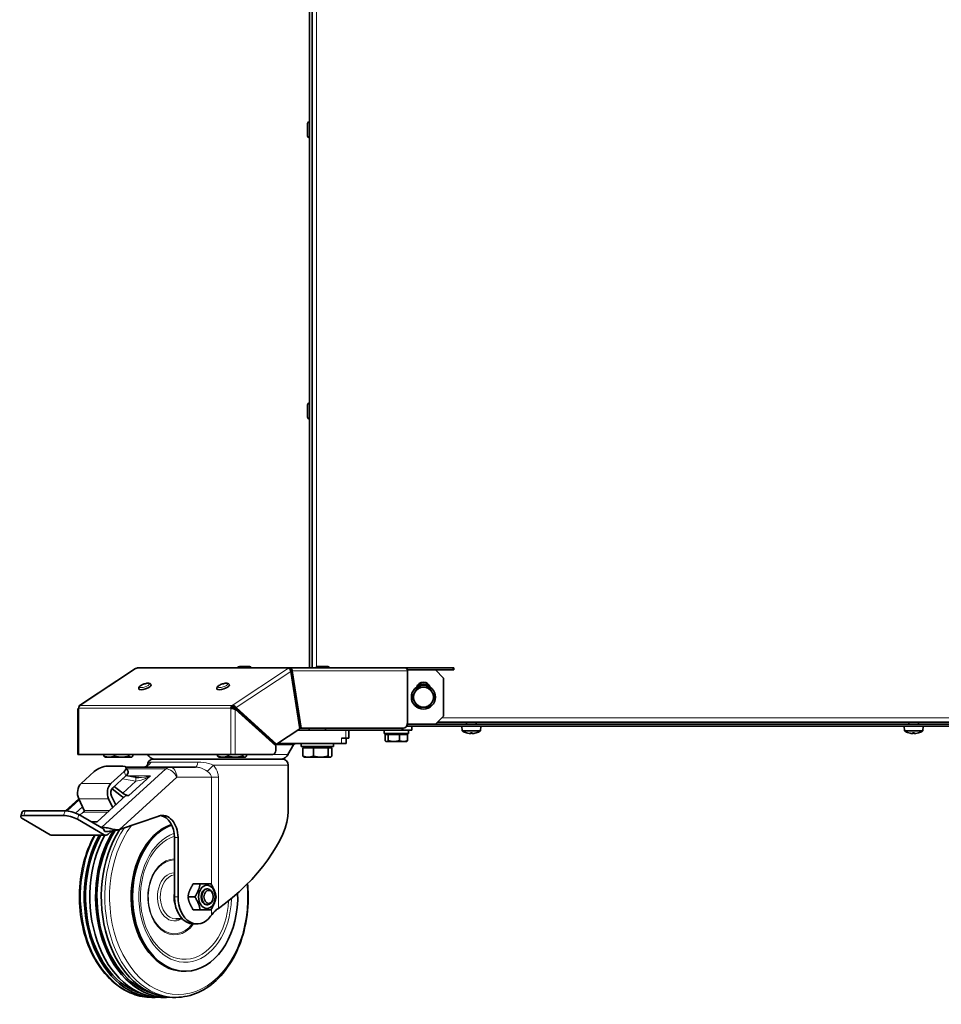
# Model space of a CAD drawing. Units: millimetres. Extents: x -2079 to 14765, y 217 to 6475.
# Drawn here: x 2759 to 3217, y 1323 to 1813 of the extents above; entities that cross this region are included whole.
import ezdxf

# ---------------------------------------------------------------- set-up
doc = ezdxf.new("R2010")
doc.units = ezdxf.units.MM
for name, color, linetype, lineweight in [('OŚ', 40, 'Continuous', 15), ('Widoczne (ISO)', 1, 'Continuous', 35), ('Widoczne wąskie (ISO)', 1, 'Continuous', 9)]:
    doc.layers.add(name, color=color, linetype=linetype, lineweight=lineweight)

# ---------------------------------------------------------------- blocks, each defined once
blk = doc.blocks.new('RAK #3')
at = {"layer": 'Widoczne (ISO)'}
for p, q in [((-320.63, -779.5), (-320.63, -19)), ((-319.38, -779.5), (-319.38, -19)), ((-321.62, -514.85), (-321.62, -508.65)), ((-320.72, -507.75), (-320.63, -507.75)), ((-320.72, -515.75), (-320.63, -515.75)), ((-321.62, -654.73), (-321.62, -648.53)), ((-320.72, -647.63), (-320.63, -647.63)), ((-320.72, -655.63), (-320.63, -655.63)), ((-355.53, -778.7), (-350.47, -778.7)), ((-316.64, -778.7), (-311.58, -778.7)), ((-407.18, -779.8), (-435.02, -798.16)), ((-406.27, -779.5), (-330.61, -779.5)), ((-356.25, -779.42), (-356.25, -779.5)), ((-349.75, -779.42), (-349.75, -779.5)), ((-330.61, -779.5), (-272.9, -779.5)), ((-330.61, -779.87), (-330.61, -779.5)), ((-329.9, -781), (-325.43, -809.5)), ((-329.9, -781), (-329.19, -781)), ((-329.88, -781.22), (-325.41, -809.72)), ((-324.72, -809.5), (-329.19, -781)), ((-317.36, -779.42), (-317.36, -779.5)), ((-310.86, -779.42), (-310.86, -779.5)), ((-249.38, -779.5), (-272.9, -779.5)), ((-271.9, -780.5), (-249.38, -780.5)), ((-271.84, -806.5), (-271.84, -781)), ((-257.96, -780.5), (-253.96, -784.5)), ((-249.38, -779.5), (-248.79, -779.5)), ((-248.79, -780.5), (-249.38, -780.5)), ((-248.79, -779.5), (-248.79, -780.5)), ((-399.39, -787.86), (-399.36, -787.93)), ((-360.5, -787.86), (-360.47, -787.93)), ((-253.96, -803.5), (-253.96, -784.5)), ((-405.56, -789.89), (-405.54, -789.97)), ((-366.67, -789.89), (-366.65, -789.97)), ((-358.78, -799.02), (-359.08, -798.11)), ((-435.79, -799.77), (-435.79, -822.52)), ((-359.69, -799.47), (-358.98, -799.47)), ((-357.89, -799.22), (-337.74, -817.38)), ((-357.89, -799.22), (-357.83, -799.22)), ((-357.83, -799.22), (-357.19, -799.22)), ((-357.57, -800.07), (-337.41, -818.22)), ((-337.03, -817.38), (-357.19, -799.22)), ((-257.96, -807.5), (-271.96, -807.5)), ((-253.96, -803.5), (-257.96, -807.5)), ((-257.96, -807.5), (259.46, -807.5)), ((258.46, -806.5), (-256.96, -806.5)), ((-242.53, -807.5), (-242.53, -806.5)), ((-237.73, -807.5), (-237.73, -806.5)), ((-22.53, -807.5), (-22.53, -806.5)), ((-17.73, -807.5), (-17.73, -806.5)), ((-345.99, -810.5), (-345.38, -810.5)), ((-325.41, -809.72), (-337.03, -817.38)), ((-326.6, -810.5), (-302.59, -810.5)), ((-325.43, -809.5), (-324.72, -809.5)), ((-273.96, -809.5), (-324.72, -809.5)), ((-320.74, -810.5), (-320.74, -809.5)), ((-312.74, -810.5), (-312.74, -809.5)), ((-302.59, -810.5), (-301.13, -810.5)), ((-301.13, -810.5), (-301.13, -814.5)), ((-275.54, -810.5), (-301.13, -810.5)), ((-283.42, -810.5), (-283.42, -812.1)), ((-271.42, -812.1), (-283.42, -812.1)), ((-282.99, -812.6), (-282.99, -815.65)), ((-282.99, -812.6), (-281.5, -812.6)), ((-281.86, -812.6), (-281.86, -812.1)), ((-281.5, -812.6), (-281.5, -815.65)), ((-281.5, -812.6), (-275.92, -812.6)), ((-275.92, -812.6), (-275.92, -815.65)), ((-275.92, -812.6), (-271.84, -812.6)), ((-269.71, -810.5), (-275.54, -810.5)), ((-272.98, -812.6), (-272.98, -812.1)), ((273.88, -808.5), (-272.38, -808.5)), ((-271.84, -812.6), (-271.84, -815.65)), ((-271.42, -810.5), (-271.42, -812.1)), ((-269.71, -808.5), (-269.71, -810.5)), ((-244.68, -810.78), (-244.88, -808.5)), ((-235.57, -810.78), (-244.68, -810.78)), ((-242.47, -811.84), (-242.45, -811.84)), ((-240.9, -812.14), (-240.9, -812.12)), ((-240.6, -811.84), (-239.65, -811.84)), ((-240.45, -812.12), (-240.42, -811.84)), ((-239.8, -812.12), (-239.83, -811.84)), ((-239.35, -812.14), (-239.35, -812.12)), ((-237.8, -811.84), (-237.78, -811.84)), ((-235.57, -810.78), (-235.38, -808.5)), ((-24.68, -810.78), (-24.88, -808.5)), ((-15.57, -810.78), (-24.68, -810.78)), ((-22.47, -811.84), (-22.45, -811.84)), ((-20.9, -812.14), (-20.9, -812.12)), ((-20.6, -811.84), (-19.65, -811.84)), ((-20.45, -812.12), (-20.42, -811.84)), ((-19.8, -812.12), (-19.83, -811.84)), ((-19.35, -812.14), (-19.35, -812.12)), ((-17.8, -811.84), (-17.78, -811.84)), ((-15.57, -810.78), (-15.38, -808.5)), ((-338.77, -817), (-338.16, -817)), ((-337.74, -817.38), (-337.03, -817.38)), ((-336.46, -817), (-304.72, -817)), ((-331.33, -822.6), (-328.53, -817.75)), ((-324.74, -817), (-324.74, -818.6)), ((-308.74, -817), (-308.74, -818.6)), ((-304.72, -814.5), (-302.59, -814.5)), ((-302.37, -817), (-304.72, -817)), ((-301.13, -814.5), (-302.59, -814.5)), ((-302.37, -817), (-302.37, -814.5)), ((-282.42, -816.1), (-282.59, -816)), ((-282.42, -816.1), (-282.25, -816.1)), ((-282.25, -816.1), (-278.71, -816.1)), ((-278.71, -816.1), (-273.88, -816.1)), ((-273.88, -816.1), (-272.42, -816.1)), ((-272.42, -816.1), (-272.24, -816)), ((-435.79, -822.52), (-435.35, -822.52)), ((-359.69, -822.52), (-435.35, -822.52)), ((-422.98, -822.52), (-422.98, -823.32)), ((-417.67, -822.52), (-417.67, -823.32)), ((-410.42, -822.52), (-410.42, -823.32)), ((-408.48, -822.52), (-408.48, -823.32)), ((-401.14, -822.6), (-401.18, -822.52)), ((-366.41, -822.52), (-366.41, -823.32)), ((-361.1, -822.52), (-361.1, -823.32)), ((-359.69, -822.52), (-357.57, -822.52)), ((-338.83, -822.52), (-357.57, -822.52)), ((-353.86, -822.52), (-353.86, -823.32)), ((-351.91, -822.52), (-351.91, -823.32)), ((-337.41, -818.22), (-337.41, -820.52)), ((-308.74, -818.6), (-324.74, -818.6)), ((-323.99, -819.2), (-323.99, -823.32)), ((-323.99, -819.2), (-318.68, -819.2)), ((-322.55, -819.2), (-322.55, -818.6)), ((-318.68, -819.2), (-311.43, -819.2)), ((-318.68, -819.2), (-318.68, -823.32)), ((-311.43, -819.2), (-309.49, -819.2)), ((-311.43, -819.2), (-311.43, -823.32)), ((-310.92, -819.2), (-310.92, -818.6)), ((-309.49, -819.2), (-309.49, -823.32)), ((-422.23, -823.9), (-422.46, -823.77)), ((-422.23, -823.9), (-420.33, -823.9)), ((-420.33, -823.9), (-414.05, -823.9)), ((-414.05, -823.9), (-409.45, -823.9)), ((-409.45, -823.9), (-409.23, -823.9)), ((-409.23, -823.9), (-409, -823.77)), ((-401.23, -827.87), (-401.23, -828.02)), ((-334.36, -824.86), (-398.1, -824.86)), ((-365.66, -823.9), (-365.89, -823.77)), ((-365.66, -823.9), (-363.76, -823.9)), ((-363.76, -823.9), (-357.48, -823.9)), ((-357.48, -823.9), (-352.88, -823.9)), ((-352.88, -823.9), (-352.66, -823.9)), ((-352.66, -823.9), (-352.43, -823.77)), ((-331.23, -827.87), (-331.23, -850.89)), ((-323.24, -823.9), (-323.47, -823.77)), ((-323.24, -823.9), (-321.33, -823.9)), ((-321.33, -823.9), (-315.05, -823.9)), ((-315.05, -823.9), (-310.46, -823.9)), ((-310.46, -823.9), (-310.24, -823.9)), ((-310.24, -823.9), (-310.01, -823.77)), ((-427.73, -831.02), (-434.26, -837)), ((-421.23, -828.3), (-413.45, -828.3)), ((-412.88, -831.02), (-419.41, -837)), ((-411.91, -828.87), (-390.17, -828.87)), ((-410.91, -831.03), (-411.87, -828.94)), ((-390.17, -828.87), (-377.37, -828.87)), ((-411.92, -833.12), (-418.45, -839.09)), ((-411.84, -833.04), (-407.3, -833.83)), ((-418.87, -839.6), (-414.12, -843.25)), ((-417.8, -838.5), (-413.55, -841.77)), ((-435.43, -844.57), (-442, -850.59)), ((-435.41, -844.6), (-432.72, -850.48)), ((-426.2, -856.04), (-411.95, -843)), ((-420.56, -844.6), (-418.54, -849.03)), ((-419.08, -843.24), (-417.05, -847.67)), ((-410.49, -843), (-411.95, -843)), ((-464.25, -853.4), (-463.58, -851.08)), ((-462.05, -850.58), (-442.25, -850.58)), ((-433.6, -848.57), (-437.03, -851.72)), ((-433.18, -851.17), (-434.92, -852.76)), ((-432.67, -850.7), (-433.18, -851.17)), ((-433.18, -851.17), (-432.83, -851.17)), ((-462.98, -854.78), (-449.59, -862.46)), ((-462.72, -852.9), (-442.92, -852.9)), ((-422.71, -862.46), (-436.11, -854.78)), ((-423.13, -859.53), (-435.44, -852.46)), ((-426.2, -856.04), (-429.21, -856.04)), ((-395.66, -853.18), (-415.1, -859.92)), ((-423.86, -858.76), (-424.47, -858.76)), ((-419.1, -860.68), (-420.76, -862.2)), ((-448.79, -862.68), (-421.92, -862.68)), ((-387.8, -893.37), (-387.8, -863.87)), ((-386.03, -893.37), (-386.03, -863.87)), ((-375.03, -886.87), (-378.44, -886.87)), ((-371.68, -889.37), (-371.37, -889.37)), ((-377.68, -893.37), (-381.1, -893.37)), ((-368.54, -893.32), (-368.54, -893.3)), ((-368.54, -893.42), (-368.54, -893.43)), ((-375.03, -899.87), (-378.44, -899.87)), ((-371.68, -897.37), (-371.37, -897.37)), ((-383.79, -904.37), (-387.09, -904.37)), ((-369.46, -902.54), (-369.81, -903.02)), ((-376.49, -906.87), (-378.25, -906.87)), ((-382.5, -930.37), (-383.2, -930.37)), ((-399.13, -943.37), (-397.35, -943.37)), ((-394.52, -943.37), (-391.69, -943.37)), ((-388.86, -943.37), (-387.08, -943.37))]:
    blk.add_line(p, q, dxfattribs=at)
blk.add_circle((-263.96, -794), 6, dxfattribs=at)
for centre, radius, start, end in [((-320.72, -508.65), 0.9, 90, 180), ((-320.72, -514.85), 0.9, 180, 270), ((-320.72, -648.53), 0.9, 90, 180), ((-320.72, -654.73), 0.9, 180, 270), ((-355.53, -779.42), 0.72, 90, 180), ((-350.47, -779.42), 0.72, 0, 90), ((-316.64, -779.42), 0.72, 90, 180), ((-311.58, -779.42), 0.72, 0, 90), ((-263.96, -790), 3.5, 16.0685, 163.9315), ((-263.96, -792), 4.55, 43.173, 136.827), ((-263.96, -794), 5, 150, 210), ((-263.96, -794), 5, 90, 150), ((-263.96, -794), 5, 30, 90), ((-263.96, -794), 5, 330, 30), ((-263.96, -794), 5, 210, 270), ((-263.96, -794), 5, 270, 330), ((-240.13, -804.2), 8, 235.3321, 252.4739), ((-242.47, -811.63), 0.206, 252.4739, 270), ((-237.78, -811.63), 0.206, 270, 287.5261), ((-240.13, -804.2), 8, 287.5261, 304.6679), ((-20.13, -804.2), 8, 235.3321, 252.4739), ((-22.47, -811.63), 0.206, 252.4739, 270), ((-17.78, -811.63), 0.206, 270, 287.5261), ((-20.13, -804.2), 8, 287.5261, 304.6679), ((-327.23, -818.5), 1.5, 90, 150), ((-396.97, -820.19), 4.81, 210, 256.391), ((-335.49, -820.19), 4.81, 283.609, 330), ((-398.23, -827.87), 3, 90, 180), ((-398.23, -821.87), 3, 270, 272.4818), ((-334.23, -821.87), 3, 267.5182, 270), ((-334.23, -827.87), 3, 0, 90)]:
    blk.add_arc(centre, radius, start, end, dxfattribs=at)
for centre, major_axis, ratio, start_param, end_param in [((-406.27, -781), (0, 1.5), 0.707107, 0, 0.436332), ((-330.61, -781), (0, 1.5), 0.707107, 0, 0.436332), ((-272.9, -781), (0, 1.5), 0.707107, 4.712389, 6.283185), ((-402.45, -788.95), (3.09, 1.02), 0.298836, 3.141593, 6.283185), ((-363.56, -788.95), (3.09, 1.02), 0.298836, 3.141593, 6.283185), ((-434.29, -799.47), (0, -1.5), 0.707107, 3.577925, 4.712389), ((-358.63, -799.47), (0, 1.5), 0.707107, 0.436332, 1.570796), ((-358.63, -799.47), (0, -0.5), 0.707107, 3.577925, 4.712389), ((-273.96, -806.5), (0, -3), 0.707107, 0, 1.570796), ((-275.54, -807.5), (0, -3), 0.707107, 0, 0.841069), ((-240.21, -804.25), (-3.99, 6.91), 0.984666, 2.318895, 2.475445), ((-242.27, -806.11), (4.68, -5.24), 0.660423, 5.542391, 5.605353), ((-237.6, -806.11), (-4.24, -5.6), 0.560215, 0.192958, 0.255921), ((-241.2, -812.51), (-0.25, -0.504), 0.303024, 2.561473, 2.614456), ((-239.59, -804.25), (-0.7, -7.95), 0.151119, 5.990337, 6.146888), ((-240.66, -804.25), (0.7, -7.95), 0.151119, 0.136297, 0.292848), ((-237.98, -806.11), (4.68, 5.24), 0.660423, 3.819425, 3.882387), ((-242.65, -806.11), (4.24, -5.6), 0.560215, 6.027264, 6.090227), ((-239.05, -812.51), (-0.25, 0.504), 0.303024, 0.527136, 0.58012), ((-240.04, -804.25), (-3.99, -6.91), 0.984666, 0.666147, 0.822698), ((-20.21, -804.25), (-3.99, 6.91), 0.984666, 2.318895, 2.475445), ((-22.27, -806.11), (4.68, -5.24), 0.660423, 5.542391, 5.605353), ((-17.6, -806.11), (-4.24, -5.6), 0.560215, 0.192958, 0.255921), ((-21.2, -812.51), (-0.25, -0.504), 0.303024, 2.561473, 2.614456), ((-19.59, -804.25), (-0.7, -7.95), 0.151119, 5.990337, 6.146888), ((-20.66, -804.25), (0.7, -7.95), 0.151119, 0.136297, 0.292848), ((-17.98, -806.11), (4.68, 5.24), 0.660423, 3.819425, 3.882387), ((-22.65, -806.11), (4.24, -5.6), 0.560215, 6.027264, 6.090227), ((-19.05, -812.51), (-0.25, 0.504), 0.303024, 0.527136, 0.58012), ((-20.04, -804.25), (-3.99, -6.91), 0.984666, 0.666147, 0.822698), ((-338.83, -820.52), (0, -2), 0.707107, 0, 1.570796), ((-424.2, -831.02), (4.55, 2.08), 0.384265, 0.698339, 2.269135), ((-416.42, -831.02), (4.55, 2.08), 0.384265, 5.410728, 6.981524), ((-415.46, -833.12), (4.55, 2.08), 0.384265, 5.410728, 6.283185), ((-432.15, -841.61), (0, -5.5), 0.707107, 3.716114, 5.28691), ((-417.3, -841.61), (0, -5.5), 0.707107, 3.716114, 5.28691), ((-417.3, -841.61), (0, -3), 0.707107, 3.716114, 5.28691), ((-412.41, -838.8), (3.38, -3.69), 0.593583, 5, 5.785398), ((-412.41, -838.8), (5.06, -5.53), 0.593583, 5, 5.183535), ((-458.78, -852.46), (-4.81, 1.38), 0.265829, 5.535843, 6.283185), ((-438.98, -852.46), (-4.81, 1.38), 0.265829, 3.965047, 5.535843), ((-433.02, -850.75), (0, -0.5), 0.707107, 0.574521, 2.145317), ((-366.23, -875.09), (-32.48, -31.47), 0.414066, 1.196961, 2.760101), ((-459.44, -854.78), (-4.81, 1.38), 0.265829, 5.535843, 7.106639), ((-439.64, -854.78), (4.81, -1.38), 0.265829, 0.823454, 2.39425), ((-393.81, -863.87), (0, 11), 0.707107, 4.712389, 6.523655), ((-395.58, -863.87), (0, 11), 0.707107, 4.712389, 6.169303), ((-391.69, -893.37), (0, -50), 0.707107, 3.995997, 6.323196), ((-391.69, -893.37), (0, -49.03), 0.707107, 3.971451, 6.076829), ((-388.86, -893.37), (0, -50), 0.707107, 3.980208, 6.283185), ((-382.5, -893.37), (0, -37), 0.707107, 3.400188, 7.904782), ((-383.2, -893.37), (0, -37), 0.707107, 3.376552, 6.283185), ((-448.79, -859.68), (0, -3), 0.707107, 5.897775, 6.283185), ((-397.35, -893.37), (0, -50), 0.707107, 4.05163, 6.323196), ((-397.35, -893.37), (0, -49.03), 0.707107, 4.036108, 6.076829), ((-394.52, -893.37), (0, -50), 0.707107, 4.05163, 6.283185), ((-421.92, -859.68), (0, -3), 0.707107, 5.897775, 6.857706), ((-371.68, -893.37), (0, 4), 0.707107, 6.276769, 9.431195), ((-371.68, -893.37), (0, -4), 0.707107, 3.141593, 6.283185), ((-371.37, -893.37), (0, 4), 0.707107, 4.728538, 10.979425), ((-378.25, -893.37), (0, -13.5), 0.707107, 4.712389, 6.283185), ((-376.49, -893.37), (0, -13.5), 0.707107, 4.712389, 7.057373)]:
    blk.add_ellipse(centre, major_axis=major_axis, ratio=ratio, start_param=start_param, end_param=end_param, dxfattribs=at)
for centre, major_axis in [((-371.68, -893.37), (0, 5.8)), ((-370.83, -893.37), (0, -3.23))]:
    blk.add_ellipse(centre, major_axis=major_axis, ratio=0.707107, dxfattribs=at)
for points, knots in [([(-407.18, -779.8), (-407.17, -779.79), (-407.15, -779.78), (-407.13, -779.77), (-407.01, -779.7), (-406.87, -779.66), (-406.72, -779.64)], [1.1709448, 1.1709448, 1.1709448, 1.1709448, 1.2205093, 1.2205093, 1.2205093, 1.5707963, 1.5707963, 1.5707963, 1.5707963]), ([(-331.06, -779.64), (-330.72, -779.7), (-330.26, -780.13), (-330.03, -780.7), (-329.96, -780.87), (-329.91, -781.04), (-329.88, -781.22)], [0, 0, 0, 0, 1.220509, 1.220509, 1.220509, 1.570796, 1.570796, 1.570796, 1.570796]), ([(-329.19, -781), (-329.29, -780.39), (-329.67, -779.8), (-330.17, -779.59), (-330.31, -779.53), (-330.46, -779.5), (-330.61, -779.5)], [0, 0, 0, 0, 1.220509, 1.220509, 1.220509, 1.570796, 1.570796, 1.570796, 1.570796]), ([(-405.56, -789.89), (-405.6, -789.77), (-405.61, -789.64), (-405.6, -789.39), (-405.56, -789.28), (-405.45, -789.02), (-405.36, -788.89), (-405.08, -788.57), (-404.85, -788.39), (-404.32, -788.06), (-404.03, -787.91), (-403.44, -787.65), (-403.14, -787.54), (-402.53, -787.34), (-402.23, -787.27), (-401.63, -787.15), (-401.34, -787.11), (-400.77, -787.08), (-400.5, -787.09), (-400.1, -787.19), (-399.96, -787.23), (-399.76, -787.36), (-399.69, -787.41), (-399.52, -787.58), (-399.44, -787.71), (-399.39, -787.86)], [4.712389, 4.712389, 4.712389, 4.712389, 4.832659, 4.832659, 4.97072, 4.97072, 5.181253, 5.181253, 5.591359, 5.591359, 5.973534, 5.973534, 6.323432, 6.323432, 6.668014, 6.668014, 7.021237, 7.021237, 7.411067, 7.411067, 7.606422, 7.606422, 7.707618, 7.707618, 7.853982, 7.853982, 7.853982, 7.853982]), ([(-366.67, -789.89), (-366.71, -789.77), (-366.72, -789.64), (-366.71, -789.39), (-366.67, -789.28), (-366.56, -789.02), (-366.47, -788.89), (-366.19, -788.57), (-365.95, -788.39), (-365.43, -788.06), (-365.14, -787.91), (-364.55, -787.65), (-364.25, -787.54), (-363.64, -787.34), (-363.34, -787.27), (-362.74, -787.15), (-362.45, -787.11), (-361.88, -787.08), (-361.61, -787.09), (-361.21, -787.19), (-361.07, -787.23), (-360.87, -787.36), (-360.79, -787.41), (-360.63, -787.58), (-360.55, -787.71), (-360.5, -787.86)], [4.712389, 4.712389, 4.712389, 4.712389, 4.832659, 4.832659, 4.97072, 4.97072, 5.181253, 5.181253, 5.591359, 5.591359, 5.973534, 5.973534, 6.323432, 6.323432, 6.668014, 6.668014, 7.021237, 7.021237, 7.411067, 7.411067, 7.606422, 7.606422, 7.707618, 7.707618, 7.853982, 7.853982, 7.853982, 7.853982]), ([(-357.19, -799.22), (-357.47, -798.73), (-358.03, -798.27), (-358.6, -798.14), (-358.76, -798.1), (-358.92, -798.1), (-359.08, -798.11)], [0, 0, 0, 0, 1.220509, 1.220509, 1.220509, 1.570796, 1.570796, 1.570796, 1.570796]), ([(-435.78, -799.77), (-435.78, -799.72), (-435.74, -799.66), (-435.65, -799.61), (-435.57, -799.56), (-435.47, -799.52), (-435.35, -799.47)], [0.7853982, 0.7853982, 0.7853982, 0.7853982, 1.2205093, 1.2205093, 1.2205093, 1.5707963, 1.5707963, 1.5707963, 1.5707963]), ([(-359.69, -799.47), (-359.26, -799.63), (-358.55, -799.78), (-357.99, -799.93), (-357.84, -799.98), (-357.69, -800.02), (-357.57, -800.07)], [0, 0, 0, 0, 1.220509, 1.220509, 1.220509, 1.570796, 1.570796, 1.570796, 1.570796]), ([(-240.9, -812.13), (-240.9, -812.13), (-240.9, -812.14), (-240.9, -812.14), (-240.91, -812.14), (-240.94, -812.14), (-240.97, -812.14), (-241.03, -812.14), (-241.06, -812.14), (-241.14, -812.13), (-241.19, -812.12), (-241.25, -812.11), (-241.26, -812.11), (-241.28, -812.11)], [0.02263994, 0.02263994, 0.02263994, 0.02263994, 0.02499326, 0.02499326, 0.03726529, 0.03726529, 0.04953733, 0.04953733, 0.06188717, 0.06188717, 0.07423701, 0.07423701, 0.07926055, 0.07926055, 0.07926055, 0.07926055]), ([(-240.45, -812.11), (-240.44, -812.12), (-240.45, -812.12), (-240.47, -812.13), (-240.49, -812.14), (-240.54, -812.14), (-240.57, -812.14), (-240.64, -812.14), (-240.68, -812.14), (-240.75, -812.14), (-240.77, -812.14), (-240.8, -812.13)], [0, 0, 0, 0, 0.0124564, 0.0124564, 0.02491279, 0.02491279, 0.03718707, 0.03718707, 0.04946136, 0.04946136, 0.05654377, 0.05654377, 0.05654377, 0.05654377]), ([(-239.45, -812.13), (-239.46, -812.13), (-239.47, -812.14), (-239.52, -812.14), (-239.56, -812.14), (-239.64, -812.14), (-239.68, -812.14), (-239.74, -812.14), (-239.76, -812.14), (-239.79, -812.13), (-239.8, -812.12), (-239.8, -812.11), (-239.8, -812.11), (-239.8, -812.11)], [0.02263825, 0.02263825, 0.02263825, 0.02263825, 0.02491956, 0.02491956, 0.03722843, 0.03722843, 0.04953731, 0.04953731, 0.06192534, 0.06192534, 0.07431337, 0.07431337, 0.07926312, 0.07926312, 0.07926312, 0.07926312]), ([(-238.97, -812.11), (-239.01, -812.12), (-239.06, -812.12), (-239.14, -812.13), (-239.18, -812.14), (-239.25, -812.14), (-239.28, -812.14), (-239.32, -812.14), (-239.34, -812.14), (-239.35, -812.14), (-239.35, -812.14), (-239.35, -812.13)], [0, 0, 0, 0, 0.0124564, 0.0124564, 0.02491279, 0.02491279, 0.03718707, 0.03718707, 0.04946136, 0.04946136, 0.05654377, 0.05654377, 0.05654377, 0.05654377]), ([(-20.9, -812.13), (-20.9, -812.13), (-20.9, -812.14), (-20.9, -812.14), (-20.91, -812.14), (-20.94, -812.14), (-20.97, -812.14), (-21.03, -812.14), (-21.06, -812.14), (-21.14, -812.13), (-21.19, -812.12), (-21.25, -812.11), (-21.26, -812.11), (-21.28, -812.11)], [0.02263994, 0.02263994, 0.02263994, 0.02263994, 0.02499326, 0.02499326, 0.03726529, 0.03726529, 0.04953733, 0.04953733, 0.06188717, 0.06188717, 0.07423701, 0.07423701, 0.07926055, 0.07926055, 0.07926055, 0.07926055]), ([(-20.45, -812.11), (-20.44, -812.12), (-20.45, -812.12), (-20.47, -812.13), (-20.49, -812.14), (-20.54, -812.14), (-20.57, -812.14), (-20.64, -812.14), (-20.68, -812.14), (-20.75, -812.14), (-20.77, -812.14), (-20.8, -812.13)], [0, 0, 0, 0, 0.0124564, 0.0124564, 0.02491279, 0.02491279, 0.03718707, 0.03718707, 0.04946136, 0.04946136, 0.05654377, 0.05654377, 0.05654377, 0.05654377]), ([(-19.45, -812.13), (-19.46, -812.13), (-19.47, -812.14), (-19.52, -812.14), (-19.56, -812.14), (-19.64, -812.14), (-19.68, -812.14), (-19.74, -812.14), (-19.76, -812.14), (-19.79, -812.13), (-19.8, -812.12), (-19.8, -812.11), (-19.8, -812.11), (-19.8, -812.11)], [0.02263825, 0.02263825, 0.02263825, 0.02263825, 0.02491956, 0.02491956, 0.03722843, 0.03722843, 0.04953731, 0.04953731, 0.06192534, 0.06192534, 0.07431337, 0.07431337, 0.07926312, 0.07926312, 0.07926312, 0.07926312]), ([(-18.97, -812.11), (-19.01, -812.12), (-19.06, -812.12), (-19.14, -812.13), (-19.18, -812.14), (-19.25, -812.14), (-19.28, -812.14), (-19.32, -812.14), (-19.34, -812.14), (-19.35, -812.14), (-19.35, -812.14), (-19.35, -812.13)], [0, 0, 0, 0, 0.0124564, 0.0124564, 0.02491279, 0.02491279, 0.03718707, 0.03718707, 0.04946136, 0.04946136, 0.05654377, 0.05654377, 0.05654377, 0.05654377]), ([(-401.1, -827.86), (-401.1, -827.86), (-401.1, -827.86), (-401.11, -827.88), (-401.14, -827.93), (-401.35, -828.14), (-401.52, -828.3), (-402.16, -828.63), (-402.56, -828.78), (-403.22, -828.86), (-403.38, -828.87), (-403.53, -828.87)], [-7.1085878, -7.1085878, -7.1085878, -7.1085878, -7.0734151, -7.0734151, -6.8698317, -6.8698317, -6.6662482, -6.6662482, -6.5071461, -6.5071461, -6.4626648, -6.4626648, -6.4626648, -6.4626648]), ([(-403.53, -828.87), (-403, -828.87), (-402.53, -828.76), (-401.85, -828.49), (-401.63, -828.35), (-401.41, -828.18), (-401.35, -828.14), (-401.31, -828.1)], [-1.0179172, -1.0179172, -1.0179172, -1.0179172, -0.8672857, -0.8672857, -0.713924, -0.713924, -0.650203, -0.650203, -0.650203, -0.650203]), ([(-405.52, -833.98), (-405.65, -833.98), (-405.78, -833.98), (-406.03, -833.97), (-406.15, -833.96), (-406.4, -833.95), (-406.51, -833.94), (-406.75, -833.91), (-406.86, -833.9), (-407.08, -833.87), (-407.19, -833.85), (-407.3, -833.83)], [-0.9962753, -0.9962753, -0.9962753, -0.9962753, -0.9540998, -0.9540998, -0.9119244, -0.9119244, -0.869749, -0.869749, -0.8275736, -0.8275736, -0.7853982, -0.7853982, -0.7853982, -0.7853982]), ([(-415.1, -859.92), (-415.61, -860.1), (-416.2, -860.12), (-416.89, -860.03), (-417.58, -859.94), (-418.37, -859.74), (-419.21, -859.53), (-420.05, -859.32), (-420.95, -859.1), (-421.77, -858.96), (-422.18, -858.89), (-422.57, -858.83), (-422.93, -858.8), (-423.28, -858.77), (-423.6, -858.76), (-423.86, -858.76)], [0, 0, 0, 0, 0.25, 0.25, 0.25, 0.5, 0.5, 0.5, 0.75, 0.75, 0.75, 0.875, 0.875, 0.875, 1, 1, 1, 1]), ([(-423.13, -859.53), (-423.08, -859.63), (-423.03, -859.72), (-422.84, -860.13), (-422.64, -860.53), (-422.47, -860.85)], [-0.1562308, -0.1562308, -0.1562308, -0.1562308, -0.1195018, -0.1195018, 0, 0, 0, 0]), ([(-418.19, -860.48), (-418.79, -860.65), (-419.42, -860.73), (-420.06, -860.77), (-420.96, -860.83), (-421.87, -860.83), (-422.47, -860.85)], [0.2207488, 0.2207488, 0.2207488, 0.2207488, 0.5, 0.5, 0.5, 0.8910888, 0.8910888, 0.8910888, 0.8910888]), ([(-427.53, -862.68), (-427.82, -863.2), (-428.1, -863.72), (-430.61, -868.61), (-432.34, -873.47), (-434.6, -883.69), (-435.14, -889.05), (-434.98, -899.75), (-434.29, -905.07), (-431.72, -915.16), (-429.85, -919.92), (-425.1, -928.39), (-422.23, -932.1), (-415.77, -938.04), (-412.19, -940.28), (-405.4, -942.8), (-402.27, -943.37), (-399.13, -943.37)], [0.903323, 0.903323, 0.903323, 0.903323, 0.942714, 0.942714, 1.267029, 1.267029, 1.591699, 1.591699, 1.916311, 1.916311, 2.240986, 2.240986, 2.56513, 2.56513, 2.885597, 2.885597, 3.141593, 3.141593, 3.141593, 3.141593]), ([(-387.08, -943.37), (-383.3, -943.37), (-379.53, -942.54), (-372.34, -939.3), (-368.93, -936.88), (-362.78, -930.65), (-360.05, -926.81), (-355.59, -918.12), (-353.87, -913.27), (-351.6, -903.04), (-351.06, -897.68), (-351.17, -890.48), (-351.27, -888.64), (-351.45, -886.8)], [3.141593, 3.141593, 3.141593, 3.141593, 3.449531, 3.449531, 3.763007, 3.763007, 4.084307, 4.084307, 4.408622, 4.408622, 4.733292, 4.733292, 4.845659, 4.845659, 4.845659, 4.845659]), ([(-365.97, -899.11), (-366.32, -899.35), (-366.66, -899.61), (-366.98, -899.89), (-367.31, -900.16), (-367.62, -900.45), (-367.92, -900.74), (-368.22, -901.03), (-368.49, -901.33), (-368.75, -901.63), (-369.01, -901.94), (-369.25, -902.24), (-369.46, -902.54)], [0, 0, 0, 0, 0.25, 0.25, 0.25, 0.5, 0.5, 0.5, 0.75, 0.75, 0.75, 1, 1, 1, 1])]:
    blk.add_open_spline(points, degree=3, knots=knots, dxfattribs=at)
for points in [[(-329.96, -780.89), (-329.94, -780.93), (-329.92, -780.96), (-329.9, -781)], [(-434.74, -798.11), (-435.03, -798.06), (-435.21, -798.29), (-435.17, -798.65)], [(-358.98, -799.47), (-358.89, -799.57), (-358.76, -799.67), (-358.63, -799.77)], [(-358.78, -799.02), (-358.46, -798.94), (-358.1, -799.07), (-357.89, -799.22)], [(-240.6, -811.84), (-240.6, -811.84), (-240.61, -811.83), (-240.61, -811.83)], [(-239.64, -811.83), (-239.64, -811.83), (-239.65, -811.84), (-239.65, -811.84)], [(-20.6, -811.84), (-20.6, -811.84), (-20.61, -811.83), (-20.61, -811.83)], [(-19.64, -811.83), (-19.64, -811.83), (-19.65, -811.84), (-19.65, -811.84)], [(-415.77, -860.07), (-416.57, -860.15), (-417.39, -860.27), (-418.19, -860.49)]]:
    blk.add_open_spline(points, degree=3, dxfattribs=at)
for points, weights in [([(-269.73, -794), (-268.96, -792.66), (-268.29, -791.5)], [1, 1.0379548493, 1]), ([(-268.29, -791.5), (-267.62, -790.34), (-266.84, -789)], [1, 1.0379548493, 1]), ([(-266.84, -789), (-265.3, -789), (-263.96, -789)], [1, 1.0379548493, 1]), ([(-263.96, -789), (-262.62, -789), (-261.07, -789)], [1, 1.0379548493, 1]), ([(-261.07, -789), (-260.3, -790.34), (-259.63, -791.5)], [1, 1.0379548493, 1]), ([(-259.63, -791.5), (-258.96, -792.66), (-258.18, -794)], [1, 1.0379548493, 1]), ([(-268.29, -796.5), (-268.96, -795.34), (-269.73, -794)], [1, 1.0379548493, 1]), ([(-266.84, -799), (-267.62, -797.66), (-268.29, -796.5)], [1, 1.0379548493, 1]), ([(-259.63, -796.5), (-260.3, -797.66), (-261.07, -799)], [1, 1.0379548493, 1]), ([(-258.18, -794), (-258.96, -795.34), (-259.63, -796.5)], [1, 1.0379548493, 1]), ([(-263.96, -799), (-265.3, -799), (-266.84, -799)], [1, 1.0379548493, 1]), ([(-261.07, -799), (-262.62, -799), (-263.96, -799)], [1, 1.0379548493, 1]), ([(-282.99, -815.65), (-282.59, -816.1), (-282.25, -816.1)], [1, 1.0379548493, 1]), ([(-282.25, -816.1), (-281.9, -816.1), (-281.5, -815.65)], [1, 1.0379548493, 1]), ([(-281.5, -815.65), (-280.01, -816.1), (-278.71, -816.1)], [1, 1.0379548493, 1]), ([(-278.71, -816.1), (-277.42, -816.1), (-275.92, -815.65)], [1, 1.0379548493, 1]), ([(-275.92, -815.65), (-274.83, -816.1), (-273.88, -816.1)], [1, 1.0379548493, 1]), ([(-273.88, -816.1), (-272.94, -816.1), (-271.84, -815.65)], [1, 1.0379548493, 1]), ([(-271.84, -815.65), (-272.05, -815.89), (-272.24, -816)], [1, 1.01965956375, 1.01895290532]), ([(-422.46, -823.77), (-422.71, -823.63), (-422.98, -823.32)], [1.01895290532, 1.01965956375, 1]), ([(-422.98, -823.32), (-421.56, -823.9), (-420.33, -823.9)], [1, 1.0379548493, 1]), ([(-420.33, -823.9), (-419.1, -823.9), (-417.67, -823.32)], [1, 1.0379548493, 1]), ([(-417.67, -823.32), (-415.73, -823.9), (-414.05, -823.9)], [1, 1.0379548493, 1]), ([(-414.05, -823.9), (-412.37, -823.9), (-410.42, -823.32)], [1, 1.0379548493, 1]), ([(-410.42, -823.32), (-409.9, -823.9), (-409.45, -823.9)], [1, 1.0379548493, 1]), ([(-409.45, -823.9), (-409, -823.9), (-408.48, -823.32)], [1, 1.0379548493, 1]), ([(-365.89, -823.77), (-366.14, -823.63), (-366.41, -823.32)], [1.01895290532, 1.01965956375, 1]), ([(-366.41, -823.32), (-364.99, -823.9), (-363.76, -823.9)], [1, 1.0379548493, 1]), ([(-363.76, -823.9), (-362.53, -823.9), (-361.1, -823.32)], [1, 1.0379548493, 1]), ([(-361.1, -823.32), (-359.16, -823.9), (-357.48, -823.9)], [1, 1.0379548493, 1]), ([(-357.48, -823.9), (-355.8, -823.9), (-353.86, -823.32)], [1, 1.0379548493, 1]), ([(-353.86, -823.32), (-353.33, -823.9), (-352.88, -823.9)], [1, 1.0379548493, 1]), ([(-352.88, -823.9), (-352.43, -823.9), (-351.91, -823.32)], [1, 1.0379548493, 1]), ([(-323.47, -823.77), (-323.71, -823.63), (-323.99, -823.32)], [1.01895290532, 1.01965956375, 1]), ([(-323.99, -823.32), (-322.56, -823.9), (-321.33, -823.9)], [1, 1.0379548493, 1]), ([(-321.33, -823.9), (-320.1, -823.9), (-318.68, -823.32)], [1, 1.0379548493, 1]), ([(-318.68, -823.32), (-316.74, -823.9), (-315.05, -823.9)], [1, 1.0379548493, 1]), ([(-315.05, -823.9), (-313.37, -823.9), (-311.43, -823.32)], [1, 1.0379548493, 1]), ([(-311.43, -823.32), (-310.91, -823.9), (-310.46, -823.9)], [1, 1.0379548493, 1]), ([(-310.46, -823.9), (-310.01, -823.9), (-309.49, -823.32)], [1, 1.0379548493, 1]), ([(-378.44, -886.87), (-380.54, -890.12), (-381.1, -893.37)], [1, 1.15470053838, 1]), ([(-377.68, -893.37), (-375.59, -890.12), (-375.03, -886.87)], [1, 1.15470053838, 1]), ([(-375.03, -886.87), (-371.61, -886.87), (-369.72, -886.87)], [1, 1.15470053838, 1]), ([(-369.72, -886.87), (-367.63, -890.12), (-367.07, -893.37)], [1, 1.15470053838, 1]), ([(-381.1, -893.37), (-380.54, -896.62), (-378.44, -899.87)], [1, 1.15470053838, 1]), ([(-375.03, -899.87), (-375.59, -896.62), (-377.68, -893.37)], [1, 1.15470053838, 1]), ([(-367.07, -893.37), (-367.63, -896.62), (-369.72, -899.87)], [1, 1.15470053838, 1]), ([(-369.72, -899.87), (-371.61, -899.87), (-375.03, -899.87)], [1, 1.15470053838, 1])]:
    blk.add_rational_spline(points, weights, degree=2, dxfattribs=at)
at = {"layer": 'Widoczne wąskie (ISO)'}
for p, q in [((-317.13, -19), (-317.13, -778.89)), ((-320.72, -507.75), (-320.72, -515.75)), ((-320.72, -647.63), (-320.72, -655.63)), ((-406.72, -779.64), (-434.74, -798.11)), ((-331.06, -779.64), (-406.72, -779.64)), ((-359.08, -798.11), (-331.06, -779.64)), ((-329.88, -781.22), (-357.19, -799.22)), ((-349.75, -779.42), (-356.25, -779.42)), ((-329.51, -783.5), (-329.52, -783.5)), ((-271.84, -781), (-329.19, -781)), ((-310.86, -779.42), (-317.36, -779.42)), ((-249.38, -779.5), (-249.38, -780.5)), ((-434.74, -798.11), (-359.08, -798.11)), ((-435.35, -799.47), (-435.35, -822.52)), ((-359.69, -799.47), (-435.35, -799.47)), ((-359.69, -822.52), (-359.69, -799.47)), ((-357.57, -800.07), (-357.57, -822.52)), ((-349.32, -807.5), (-348.71, -807.5)), ((-325.76, -807.5), (-325.74, -807.5)), ((-254.71, -804.25), (256.21, -804.25)), ((-302.59, -810.5), (-302.59, -814.5)), ((-242.53, -811.83), (-242.48, -811.83)), ((-240.61, -811.83), (-239.64, -811.83)), ((-240.45, -812.11), (-240.43, -811.84)), ((-239.8, -812.11), (-239.82, -811.84)), ((-237.77, -811.83), (-237.72, -811.83)), ((-22.53, -811.83), (-22.48, -811.83)), ((-20.61, -811.83), (-19.64, -811.83)), ((-20.45, -812.11), (-20.43, -811.84)), ((-19.8, -812.11), (-19.82, -811.84)), ((-17.77, -811.83), (-17.72, -811.83)), ((-337.94, -817.75), (-328.53, -817.75)), ((-304.72, -814.5), (-304.72, -817)), ((-401.14, -822.6), (-366.41, -822.6)), ((-351.91, -822.6), (-331.33, -822.6)), ((-376.13, -826.37), (-399.39, -826.37)), ((-398.23, -824.87), (-334.23, -824.87)), ((-368.38, -827.87), (-331.23, -827.87)), ((-423.86, -858.76), (-392.09, -829.67)), ((-412.88, -831.02), (-411.92, -833.12)), ((-392.09, -829.67), (-411.54, -829.67)), ((-419.41, -837), (-434.26, -837)), ((-386.64, -833.87), (-415.1, -859.92)), ((-413.58, -834.64), (-407.02, -835.79)), ((-407.02, -835.79), (-413.55, -841.77)), ((-399.76, -833.18), (-411.03, -833.18)), ((-410.49, -843), (-399.76, -833.18)), ((-369.46, -833.87), (-386.64, -833.87)), ((-369.46, -887.28), (-369.46, -833.87)), ((-369.46, -833.87), (-365.97, -833.87)), ((-365.97, -833.87), (-365.97, -899.11)), ((-435.16, -845.15), (-441.17, -850.65)), ((-435.41, -844.6), (-420.56, -844.6)), ((-462.72, -852.9), (-462.05, -850.58)), ((-442.25, -850.58), (-442.92, -852.9)), ((-432.83, -851.17), (-420.88, -851.17)), ((-420.12, -850.48), (-432.72, -850.48)), ((-436.11, -854.78), (-435.44, -852.46)), ((-423.86, -858.76), (-423.65, -859.23)), ((-449.59, -862.46), (-422.71, -862.46)), ((-386.03, -863.87), (-387.8, -863.87)), ((-386.03, -893.37), (-387.8, -893.37)), ((-369.46, -902.54), (-369.46, -899.46))]:
    blk.add_line(p, q, dxfattribs=at)
for centre, major_axis, ratio, start_param, end_param in [((-402.47, -788.88), (-3.09, -1.02), 0.298836, 0, 3.141593), ((-363.58, -788.88), (-3.09, -1.02), 0.298836, 0, 3.141593), ((-403.53, -823.87), (0, -5), 0.958196, 0, 1.047198), ((-406.16, -827.87), (4.99, -0.31), 0.706222, 0.063904, 0.086562), ((-377.37, -823.87), (0, -5), 0.286114, 0, 1.047198), ((-368.68, -827.87), (3.54, 3.53), 0.043308, 3.743501, 4.755697), ((-390.17, -833.87), (0, 5), 0.707107, 0, 0.574521), ((-390.17, -833.87), (3.38, -3.69), 0.593583, 1.073009, 2.643805), ((-390.17, -833.87), (0, 5), 0.707107, 4.712389, 6.283185), ((-408.16, -838.76), (0.87, 4.92), 0.156312, 5.386406, 6.283185), ((-401.68, -828.98), (-9.37, -5.63), 0.420198, 0.738444, 1.523843), ((-401.68, -828.98), (-10.17, -2.33), 0.434969, 1.086063, 1.660584), ((-387.08, -893.37), (0, -50), 0.707107, 3.95855, 6.283185), ((-385.73, -893.37), (0, -48.59), 0.707107, 3.893354, 7.984994), ((-382.5, -893.37), (0, 32.53), 0.707107, 0.23907, 4.687313), ((-399.13, -893.37), (0, -50), 0.707107, 4.05163, 6.283185), ((-382.78, -893.37), (0, -31.04), 0.707107, 3.373183, 7.791685), ((-387.71, -893.37), (0, 18.91), 0.707107, 0.007028, 3.917323), ((-387.8, -893.37), (0, -18.41), 0.707107, 3.141593, 7.033527), ((-387.8, -893.37), (0, 12), 0.707107, 0, 3.552731), ((-387.09, -893.37), (0, -11), 0.707107, 3.232627, 6.283185), ((-380.38, -893.37), (0, -11), 0.707107, 4.409724, 5.369653)]:
    blk.add_ellipse(centre, major_axis=major_axis, ratio=ratio, start_param=start_param, end_param=end_param, dxfattribs=at)
for centre in [(-402.69, -788.22), (-363.8, -788.22)]:
    blk.add_ellipse(centre, major_axis=(2.4, 0.79), ratio=0.298836, dxfattribs=at)
for points, knots in [([(-401.17, -827.87), (-401.08, -827.28), (-400.71, -826.79), (-400.22, -826.55), (-399.97, -826.43), (-399.68, -826.37), (-399.39, -826.37)], [-7.480582, -7.480582, -7.480582, -7.480582, -6.811928, -6.811928, -6.811928, -6.462665, -6.462665, -6.462665, -6.462665]), ([(-376.13, -826.37), (-374.26, -826.37), (-372.41, -826.59), (-370.8, -827.02), (-369.93, -827.25), (-369.12, -827.55), (-368.38, -827.87)], [-1.017917, -1.017917, -1.017917, -1.017917, -0.359869, -0.359869, -0.359869, 0, 0, 0, 0]), ([(-368.38, -827.87), (-367.35, -829.04), (-366.53, -830.47), (-366.17, -832.08), (-366.03, -832.66), (-365.97, -833.27), (-365.97, -833.87)], [1.0743298, 1.0743298, 1.0743298, 1.0743298, 1.5688278, 1.5688278, 1.5688278, 1.7488897, 1.7488897, 1.7488897, 1.7488897]), ([(-371.51, -830.87), (-372.71, -830.05), (-373.95, -829.38), (-375.35, -829.08), (-376, -828.94), (-376.67, -828.87), (-377.37, -828.87)], [0, 0, 0, 0, 0.695422, 0.695422, 0.695422, 1.017917, 1.017917, 1.017917, 1.017917]), ([(-369.46, -833.87), (-369.46, -832.96), (-370.04, -832.06), (-370.88, -831.34), (-371.08, -831.18), (-371.29, -831.02), (-371.51, -830.87)], [-1.7488897, -1.7488897, -1.7488897, -1.7488897, -1.2015796, -1.2015796, -1.2015796, -1.0743298, -1.0743298, -1.0743298, -1.0743298])]:
    blk.add_open_spline(points, degree=3, knots=knots, dxfattribs=at)
blk.add_open_spline([(-401.17, -827.96), (-401.17, -827.93), (-401.17, -827.9), (-401.17, -827.87)], degree=3, dxfattribs=at)

msp = doc.modelspace()

# ---------------------------------------------------------------- block references
at = {"layer": 'OŚ'}
msp.add_blockref('RAK #3', (3223.32, 2269.83), dxfattribs=at)

doc.saveas('drawing.dxf')
